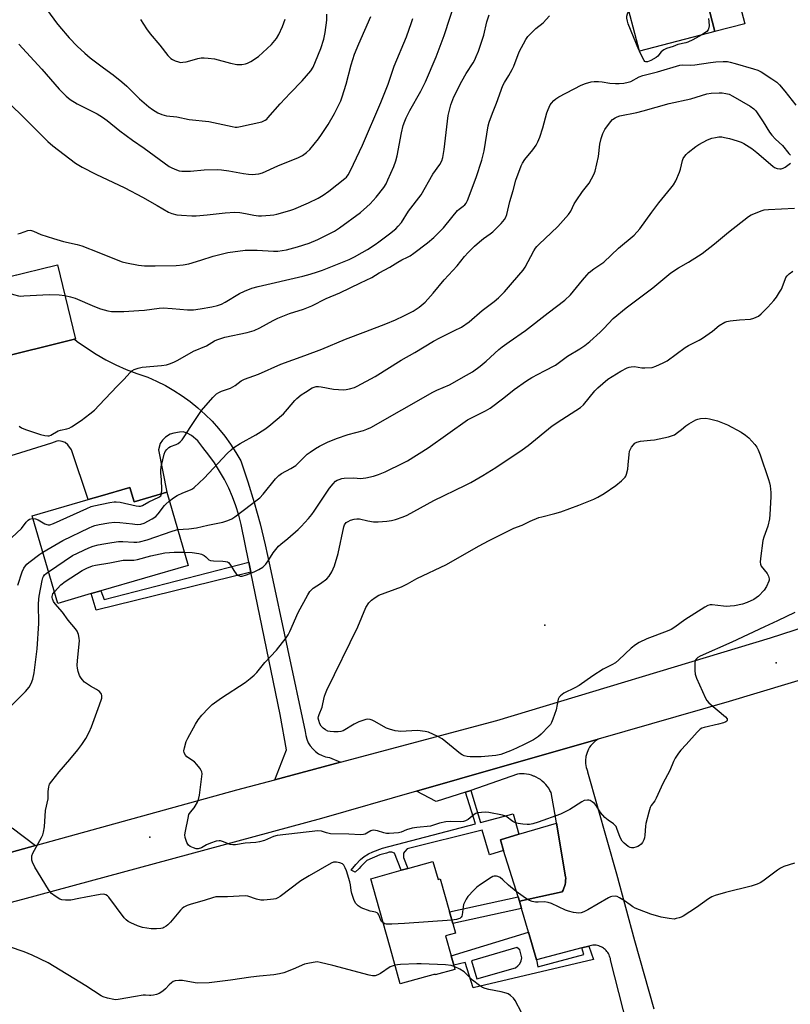
# Model space of a CAD drawing. Units: inches. Extents: x 1315763 to 1321763, y 533447 to 537447.
# Drawn here: x 1318030 to 1318335, y 535699 to 536088 of the extents above; entities that cross this region are included whole.
import ezdxf

# ---------------------------------------------------------------- set-up
doc = ezdxf.new("R2010")
doc.units = ezdxf.units.IN
doc.header["$MEASUREMENT"] = 0
for name, color, linetype in [('BLDG-Footprint', 5, 'Continuous'), ('CULTRL-Pad', 6, 'Continuous'), ('ELEV-Spot Elevation', 7, 'Continuous'), ('TRANS-Driveway', 251, 'Continuous'), ('TRANS-Non Street Sidewalk', 7, 'Continuous'), ('TRANS-Road', 130, 'Continuous'), ('Undefined', 1, 'Continuous')]:
    doc.layers.add(name, color=color, linetype=linetype)

msp = doc.modelspace()

# ---------------------------------------------------------------- linework, layer by layer
at = {"layer": 'BLDG-Footprint'}
for points, elevation in [([(1318305.34, 536083.2), (1318275.5, 536075.47), (1318269.39, 536099.03), (1318299.23, 536106.77)], 474.14), ([(1318045.42, 535991), (1318052.62, 535961.66), (1318052.23, 535961.56), (1318019.76, 535953.59), (1318019.22, 535955.77), (1318017.37, 535963.31), (1318011.2, 535961.8), (1318009.07, 535970.46), (1318015.75, 535972.1), (1318013.06, 535983.06)], 470.88), ([(1318074.07, 535903), (1318075.71, 535897.36), (1318084.68, 535899.97), (1318088.63, 535901.12), (1318097.06, 535872.19), (1318062.59, 535862.14), (1318058.78, 535861.03), (1318045.54, 535857.16), (1318035.46, 535891.73), (1318057.55, 535898.18), (1318062.35, 535899.58)], 477.03), ([(1318193.89, 535755.19), (1318195.9, 535748.03), (1318196.78, 535748.28), (1318200.43, 535735.25), (1318201.72, 535730.63), (1318202.78, 535726.86), (1318198.86, 535725.76), (1318201.08, 535717.84), (1318202.1, 535714.18), (1318202.59, 535712.46), (1318194.82, 535710.28), (1318194.73, 535710.57), (1318180.98, 535706.72), (1318176.95, 535721.08), (1318171.45, 535740.7), (1318169.32, 535748.3), (1318181.31, 535751.66), (1318184, 535752.41)], 479.74)]:
    msp.add_lwpolyline(points, close=True, dxfattribs=dict(at, elevation=elevation))
at = {"layer": 'CULTRL-Pad'}
msp.add_lwpolyline([(1318317.17, 536086.27), (1318305.34, 536083.2), (1318299.23, 536106.77), (1318311.06, 536109.83)], close=True, dxfattribs=at)
at = {"layer": 'ELEV-Spot Elevation'}
for p in [(1318238.14, 535848.51, 485.48), (1318329.63, 535833.68, 481.18), (1318081.92, 535764.74, 481.67)]:
    msp.add_point(p, dxfattribs=at)
at = {"layer": 'TRANS-Driveway'}
msp.add_lwpolyline([(1318228.12, 535739.49), (1318227.6, 535741.16), (1318221.85, 535759.54), (1318220.54, 535763.73), (1318227.86, 535765.89), (1318242.8, 535770.3), (1318246.37, 535749.13), (1318246.39, 535748.49), (1318246.36, 535747.66), (1318246.26, 535746.82), (1318246.11, 535746), (1318245.89, 535745.19), (1318245.7, 535744.64), (1318245.37, 535743.86), (1318244.99, 535743.12)], close=True, dxfattribs=at)
at = {"layer": 'TRANS-Non Street Sidewalk'}
for points in [[(1318121.95, 535869.46), (1318060.77, 535854.45), (1318058.78, 535861.03), (1318062.59, 535862.14), (1318063.87, 535858.65), (1318121.14, 535873.43)], [(1318227.86, 535765.89), (1318220.54, 535763.73), (1318221.85, 535759.54), (1318216.3, 535757.78), (1318213.35, 535767.46), (1318183.73, 535760.11), (1318182.74, 535759.13), (1318182.28, 535758.42), (1318182.31, 535756.76), (1318184, 535752.41), (1318181.31, 535751.66), (1318178.7, 535758.45), (1318177.58, 535758.86), (1318176.64, 535758.82), (1318175.51, 535758.43), (1318172.86, 535757.78), (1318167.82, 535755.57), (1318165.38, 535753.17), (1318164.7, 535752.41), (1318163.12, 535750.85), (1318161.51, 535751.67), (1318163.37, 535753.95), (1318165.31, 535755.95), (1318166.67, 535757.11), (1318168.42, 535758.12), (1318170.14, 535759.01), (1318173.96, 535760.46), (1318210.71, 535770.07), (1318206.79, 535782.49), (1318208.9, 535783.23), (1318212.67, 535770.59), (1318225.56, 535773.96)], [(1318228.12, 535739.49), (1318228.96, 535736.55), (1318201.72, 535730.63), (1318200.43, 535735.25), (1318227.6, 535741.16)]]:
    msp.add_lwpolyline(points, close=True, dxfattribs=at)
for points in [[(1318234.79, 535716.31, 0), (1318235.31, 535713.44, 0), (1318253.51, 535718.38, 0), (1318252.72, 535720.95, 0), (1318255.55, 535721.68, 0), (1318257.4, 535716.35, 0), (1318209.8, 535705.17, 0), (1318206.62, 535715.19, 0), (1318202.1, 535714.18, 0), (1318201.08, 535717.84, 0), (1318231.67, 535727.13, 0)], [(1318209.1, 535715.86, 0), (1318211.19, 535708.72, 0), (1318226.6, 535713.13, 0), (1318227.41, 535713.92, 0), (1318228.21, 535714.71, 0), (1318228.77, 535715.85, 0), (1318229.07, 535717.05, 0), (1318228.69, 535718.64, 0), (1318228.25, 535720.19, 0), (1318227.12, 535721.14, 0)]]:
    msp.add_polyline3d(points, close=True, dxfattribs=at)
at = {"layer": 'TRANS-Road'}
for points in [[(1318019.76, 535953.59), (1318052.23, 535961.56), (1318053.26, 535960.74), (1318056.91, 535958.13), (1318060.68, 535955.71), (1318064.56, 535953.48), (1318068.56, 535951.46), (1318072.66, 535949.64), (1318076.84, 535948.03), (1318081.1, 535946.64), (1318084.65, 535945.05), (1318088.11, 535943.29), (1318091.48, 535941.34), (1318094.73, 535939.22), (1318097.88, 535936.93), (1318100.9, 535934.48), (1318103.79, 535931.88), (1318106.54, 535929.14), (1318109.14, 535926.25), (1318111.59, 535923.23), (1318113.88, 535920.09), (1318116, 535916.83), (1318117.95, 535913.47), (1318120.71, 535905.27), (1318123.24, 535897.01), (1318125.55, 535888.68), (1318127.62, 535880.29), (1318129.46, 535871.84), (1318143.41, 535806.47), (1318143.61, 535804.96), (1318144.01, 535803.5), (1318144.61, 535802.1), (1318145.39, 535800.8), (1318146.35, 535799.62), (1318147.46, 535798.58), (1318148.69, 535797.7), (1318150.04, 535797), (1318151.47, 535796.49), (1318152.96, 535796.18), (1318157.34, 535794.34), (1318131.35, 535787.41), (1318135.94, 535799.25), (1318133.5, 535813.2), (1318121.95, 535869.46), (1318121.14, 535873.43), (1318118.07, 535888.37), (1318117.13, 535892.06), (1318115.98, 535895.69), (1318114.65, 535899.25), (1318113.13, 535902.75), (1318111.43, 535906.15), (1318109.55, 535909.46), (1318107.49, 535912.67), (1318105.27, 535915.76), (1318102.89, 535918.73), (1318100.87, 535921.39), (1318098.49, 535923.49), (1318096.69, 535924.47), (1318095.13, 535924.96), (1318093.66, 535924.91), (1318091.49, 535924.51), (1318089.93, 535924.01), (1318088.17, 535922.91), (1318086.99, 535921.74), (1318086.04, 535920.42), (1318085.39, 535917.87), (1318088.63, 535901.12), (1318084.68, 535899.97), (1318075.71, 535897.36), (1318074.07, 535903), (1318062.35, 535899.58), (1318057.55, 535898.18), (1318050.92, 535917.89), (1318049.57, 535919.79), (1318048.47, 535920.8), (1318047.27, 535921.19), (1318046.02, 535921.37), (1318045.22, 535921.25), (1318043.08, 535920.51), (1318024.87, 535914.81)], [(1317726.26, 535689.39), (1317723.86, 535708.79), (1317738.41, 535708.28), (1317745.09, 535707.77), (1317770.32, 535706.86), (1317795.54, 535707.53), (1317820.68, 535709.78), (1317845.62, 535713.59), (1317862.09, 535717.17), (1317870.28, 535718.95), (1317883.57, 535722.25), (1317917.99, 535730.79), (1317947.26, 535738.06), (1317996.26, 535750.22), (1318011.44, 535754.41), (1318036.78, 535761.42), (1318116.4, 535783.42), (1318131.35, 535787.41), (1318157.34, 535794.34), (1318219.17, 535810.83), (1318327.35, 535843.6), (1318410.79, 535870.52)], [(1318383.29, 535840.06), (1318311.02, 535818.44), (1318259.2, 535803.54), (1318204.37, 535787.76), (1318187.38, 535782.88), (1318149.79, 535772.07), (1318031.61, 535740.05), (1317934.79, 535714.63), (1317906.52, 535707.27), (1317872.59, 535699.95), (1317844.81, 535695.26)], [(1318272.41, 535683.67), (1318264.14, 535716.28), (1318264.04, 535716.79), (1318263.9, 535717.29), (1318263.73, 535717.77), (1318263.52, 535718.25), (1318263.27, 535718.7), (1318262.99, 535719.14), (1318262.68, 535719.56), (1318262.34, 535719.95), (1318261.97, 535720.31), (1318261.57, 535720.64), (1318261.31, 535720.83), (1318260.88, 535721.11), (1318260.42, 535721.36), (1318259.95, 535721.57), (1318259.46, 535721.75), (1318258.97, 535721.89), (1318258.46, 535721.99), (1318257.94, 535722.06), (1318257.42, 535722.08), (1318257.07, 535722.07), (1318255.55, 535721.68), (1318252.72, 535720.95), (1318234.79, 535716.31), (1318231.67, 535727.13), (1318228.96, 535736.55), (1318228.12, 535739.49), (1318244.99, 535743.12), (1318245.37, 535743.86), (1318245.7, 535744.64), (1318245.89, 535745.19), (1318246.11, 535746), (1318246.26, 535746.82), (1318246.36, 535747.66), (1318246.39, 535748.49), (1318246.37, 535749.13), (1318242.8, 535770.3), (1318242.51, 535772.01), (1318240.59, 535782.4), (1318240.16, 535783.25), (1318239.67, 535784.07), (1318239.12, 535784.85), (1318238.51, 535785.58), (1318237.84, 535786.27), (1318237.13, 535786.9), (1318236.37, 535787.48), (1318235.57, 535788), (1318234.73, 535788.46), (1318233.86, 535788.85), (1318233.71, 535788.91), (1318232.8, 535789.22), (1318231.88, 535789.47), (1318230.94, 535789.64), (1318229.99, 535789.74), (1318229.03, 535789.77), (1318228.08, 535789.73), (1318227.3, 535789.64), (1318208.9, 535783.23), (1318206.79, 535782.49), (1318195.15, 535778.88), (1318187.38, 535782.88), (1318204.37, 535787.76), (1318259.2, 535803.54), (1318258.55, 535803.1), (1318257.93, 535802.62), (1318257.35, 535802.1), (1318256.8, 535801.53), (1318256.31, 535800.92), (1318255.86, 535800.28), (1318255.46, 535799.6), (1318255.11, 535798.9), (1318254.82, 535798.17), (1318254.58, 535797.42), (1318254.4, 535796.66), (1318254.33, 535796.23), (1318254.24, 535795.45), (1318254.21, 535794.67), (1318254.24, 535793.88), (1318254.33, 535793.1), (1318254.48, 535792.33), (1318254.68, 535791.58), (1318254.95, 535790.84), (1318255.07, 535790.54), (1318266.44, 535750.2), (1318273.56, 535723.96), (1318281.2, 535696.82)], [(1318027.48, 535768.39), (1318036.78, 535761.42), (1318011.44, 535754.41)]]:
    msp.add_lwpolyline(points, dxfattribs=at)
at = {"layer": 'Undefined'}
msp.add_line((1318275.57, 536075.49, 474), (1318275.35, 536076.02, 474), dxfattribs=at)
for points, elevation in [([(1318029.77, 536003.26), (1318030.86, 536003.52), (1318033.78, 536004.57), (1318034.59, 536004.65), (1318035.14, 536004.58), (1318035.94, 536004.31), (1318038.88, 536003.02), (1318043.8, 536001.35), (1318047.79, 536000.23), (1318053.26, 535999.04), (1318055.06, 535998.51), (1318061.84, 535995.86), (1318067.32, 535993.62), (1318071.05, 535992.23), (1318072.78, 535991.81), (1318077.48, 535990.89), (1318079.81, 535990.57), (1318084.07, 535990.56), (1318092.37, 535990.78), (1318095.1, 535990.98), (1318097.38, 535991.46), (1318102.07, 535992.81), (1318106.97, 535994.41), (1318111.15, 535995.52), (1318112.84, 535995.89), (1318119.62, 535996.75), (1318121.36, 535996.86), (1318124.43, 535996.8), (1318130.89, 535996.41), (1318132.61, 535996.47), (1318135.98, 535996.89), (1318140.4, 535998.07), (1318144.95, 535999.6), (1318148.39, 536001.02), (1318154.99, 536004.37), (1318157, 536005.58), (1318165.19, 536011.65), (1318167.82, 536013.9), (1318169.06, 536015.13), (1318171.42, 536017.74), (1318174.45, 536021.6), (1318175.34, 536023.01), (1318176.11, 536024.54), (1318178.46, 536029.86), (1318179.28, 536032.07), (1318179.81, 536034.08), (1318181.42, 536043.19), (1318182.15, 536046.07), (1318182.74, 536047.76), (1318183.33, 536049.13), (1318184.8, 536052.05), (1318189.1, 536059.62), (1318190.98, 536063.4), (1318195.14, 536073.18), (1318198.3, 536081.72), (1318203.25, 536096.66)], 468), ([(1318030.13, 536078.21), (1318039.25, 536068.39), (1318046.09, 536060.39), (1318048.92, 536057.63), (1318050.51, 536056.4), (1318053.19, 536054.65), (1318061.11, 536050.68), (1318063.27, 536049.39), (1318065.09, 536048.06), (1318070.12, 536044.01), (1318075.14, 536040.33), (1318079.75, 536037.13), (1318089.59, 536029.9), (1318090.6, 536029.32), (1318092.45, 536028.53), (1318093.53, 536028.2), (1318094.65, 536028.06), (1318098.04, 536028.01), (1318103.5, 536028.61), (1318108.64, 536028.72), (1318110.34, 536028.58), (1318113.17, 536028.22), (1318118.98, 536027.08), (1318121.03, 536026.84), (1318122.52, 536026.77), (1318123.69, 536026.8), (1318125.09, 536027.04), (1318126.47, 536027.43), (1318132.63, 536030.17), (1318140.76, 536033.38), (1318142.32, 536034.18), (1318143.96, 536035.43), (1318145.26, 536036.64), (1318148.63, 536040.8), (1318149.87, 536042.47), (1318152.42, 536046.42), (1318154.95, 536050.81), (1318156.07, 536052.9), (1318157.44, 536055.82), (1318158.04, 536057.46), (1318159.6, 536062.44), (1318161.56, 536070.1), (1318162.87, 536074.23), (1318164.58, 536078.35), (1318169.39, 536089.16)], 464), ([(1318030.29, 535927.23), (1318031.18, 535926.53), (1318032.78, 535925.86), (1318038.7, 535923.98), (1318040.43, 535923.55), (1318041.58, 535923.39), (1318042.14, 535923.43), (1318042.82, 535923.65), (1318043.47, 535924), (1318045.01, 535925.04), (1318045.74, 535925.39), (1318046.58, 535925.63), (1318049.12, 535926.15), (1318050.11, 535926.44), (1318051.04, 535926.94), (1318054.81, 535929.53), (1318058.29, 535932.12), (1318060.02, 535933.51), (1318061.96, 535935.47), (1318069.04, 535943.07), (1318071.84, 535945.8), (1318074.11, 535948.34), (1318074.88, 535949.06), (1318075.75, 535949.63), (1318077.29, 535950.21), (1318078.91, 535950.6), (1318086.58, 535951.16), (1318088.49, 535951.52), (1318090.09, 535951.97), (1318091.65, 535952.62), (1318093.09, 535953.33), (1318099.17, 535956.88), (1318104.36, 535958.98), (1318107.46, 535960.9), (1318108.42, 535961.37), (1318111.63, 535962.46), (1318120.42, 535964.28), (1318123.15, 535965.02), (1318125.49, 535966.11), (1318130.75, 535969.01), (1318132.59, 535969.87), (1318137.19, 535971.77), (1318142.71, 535973.51), (1318145.99, 535974.82), (1318151.72, 535977.65), (1318157.05, 535979.97), (1318165.3, 535983.94), (1318169.79, 535985.97), (1318172.64, 535987.79), (1318176.8, 535990.03), (1318179.97, 535992.11), (1318181.55, 535992.94), (1318183.86, 535994.01), (1318184.86, 535994.59), (1318186.3, 535995.6), (1318191.68, 535999.71), (1318194.31, 536001.86), (1318198.13, 536005.69), (1318201.36, 536009.76), (1318203.59, 536012.44), (1318204.21, 536013.04), (1318205.87, 536014.21), (1318206.47, 536014.75), (1318206.97, 536015.4), (1318207.5, 536016.37), (1318211, 536025.59), (1318213.27, 536032.39), (1318214.17, 536036.1), (1318215.74, 536045.94), (1318216.13, 536047.34), (1318217.39, 536050.96), (1318218.99, 536054.89), (1318221.56, 536061.9), (1318222.15, 536063.06), (1318223.95, 536065.91), (1318225.22, 536068.25), (1318225.82, 536069.59), (1318228.02, 536075.26), (1318230.62, 536080.06), (1318231.43, 536081.24), (1318232.45, 536082.33), (1318234.6, 536084.39), (1318237.42, 536086.67), (1318239.94, 536089.44)], 472), ([(1318041.55, 536091.59), (1318045.08, 536086.66), (1318046.18, 536085.25), (1318050.05, 536080.73), (1318053.27, 536077.51), (1318056.28, 536074.7), (1318058.39, 536072.9), (1318063.59, 536068.9), (1318067.46, 536066.1), (1318070.88, 536063.4), (1318072.81, 536061.61), (1318077.86, 536056.69), (1318081.62, 536053.47), (1318083.01, 536052.4), (1318085.17, 536051.08), (1318086.68, 536050.38), (1318088.57, 536049.94), (1318092.63, 536049.47), (1318097.49, 536048.5), (1318105.28, 536047.65), (1318114.55, 536045.67), (1318115.69, 536045.48), (1318116.48, 536045.47), (1318117.76, 536045.64), (1318126.22, 536047.56), (1318127.53, 536048.16), (1318128.24, 536048.65), (1318128.67, 536049.05), (1318133.49, 536054.71), (1318137.45, 536058.91), (1318142.24, 536063.72), (1318145.55, 536067.73), (1318146.49, 536069.2), (1318147.51, 536071.34), (1318149.52, 536076.59), (1318150.72, 536080.17), (1318151.32, 536082.9), (1318151.96, 536087.69), (1318151.96, 536090.14)], 462), ([(1318048.4, 535978.84), (1318050.57, 535978.4), (1318052.37, 535977.79), (1318060.09, 535974.51), (1318062.51, 535973.56), (1318065.32, 535972.83), (1318066.75, 535972.61), (1318071.65, 535972.61), (1318077.65, 535972.93), (1318079.88, 535973.1), (1318085.59, 535973.85), (1318087.17, 535973.98), (1318090.78, 535973.8), (1318096.86, 535973.27), (1318099.25, 535973.27), (1318101.86, 535973.55), (1318106.44, 535974.36), (1318108.74, 535974.88), (1318110.29, 535975.44), (1318111.76, 535976.23), (1318117.45, 535979.7), (1318119.33, 535980.57), (1318122.35, 535981.82), (1318124.73, 535982.47), (1318142.51, 535986.5), (1318145.38, 535987.31), (1318148.23, 535988.18), (1318150.25, 535988.91), (1318160.74, 535993.16), (1318162.84, 535994.14), (1318165.95, 535995.82), (1318168, 535997.04), (1318171.11, 535999.05), (1318172.52, 536000.04), (1318176.68, 536003.22), (1318179.17, 536005.3), (1318180.2, 536006.3), (1318181.42, 536007.75), (1318184.25, 536012.23), (1318189.25, 536018.64), (1318193.9, 536026.87), (1318196.59, 536030.67), (1318197.39, 536032.12), (1318197.8, 536033.47), (1318198.34, 536036.64), (1318199.93, 536050), (1318200.91, 536054.29), (1318202.17, 536057.36), (1318205.27, 536063.62), (1318207.08, 536066.65), (1318209.76, 536070.8), (1318210.41, 536072), (1318211, 536073.32), (1318211.86, 536075.49), (1318213.95, 536081.74), (1318215.24, 536087.1), (1318216.08, 536089.89)], 470), ([(1318275.35, 536076.02), (1318271.13, 536086.29), (1318270.76, 536087.36), (1318270.58, 536088.5), (1318270.61, 536089.35), (1318270.86, 536090.19), (1318271.38, 536091.35)], 474), ([(1318022.74, 536058.42), (1318036, 536045.42), (1318041.6, 536039.76), (1318043.64, 536038.04), (1318052.56, 536031.19), (1318055.21, 536029.59), (1318060.55, 536026.87), (1318072.06, 536021.45), (1318079.07, 536017.72), (1318084.79, 536014.51), (1318089.27, 536011.84), (1318090.64, 536011.29), (1318092.64, 536010.75), (1318094.41, 536010.58), (1318098.56, 536010.39), (1318100.3, 536010.43), (1318104.62, 536010.71), (1318111.68, 536011.61), (1318115.56, 536011.84), (1318117.58, 536011.7), (1318119.82, 536011.3), (1318123.14, 536010.58), (1318124.98, 536010.35), (1318126.11, 536010.36), (1318129.56, 536010.62), (1318130.99, 536010.77), (1318132.14, 536011.01), (1318137.25, 536012.46), (1318138.92, 536013.03), (1318144.64, 536015.48), (1318148.46, 536017.39), (1318150.49, 536018.59), (1318152.72, 536020.1), (1318159.03, 536025.11), (1318159.68, 536025.72), (1318160.36, 536026.55), (1318161.34, 536028.29), (1318166.04, 536038.27), (1318173.3, 536055.13), (1318176.18, 536062.43), (1318178.58, 536069.59), (1318183.42, 536081.12), (1318185.48, 536086.8), (1318185.97, 536088.41)], 466), ([(1318078.32, 536088.03), (1318080.65, 536084.36), (1318082.13, 536082.28), (1318085.86, 536077.89), (1318089.06, 536073.75), (1318090.25, 536072.57), (1318090.95, 536072.12), (1318091.98, 536071.66), (1318093.31, 536071.2), (1318094.12, 536071.04), (1318094.96, 536071.06), (1318096.38, 536071.29), (1318097.79, 536071.61), (1318100.99, 536072.59), (1318102.31, 536072.81), (1318103.38, 536072.88), (1318105.06, 536072.75), (1318107.57, 536072.38), (1318113.79, 536070.72), (1318116.36, 536070.17), (1318117.21, 536070.15), (1318118.36, 536070.25), (1318119.79, 536070.48), (1318120.61, 536070.7), (1318121.85, 536071.34), (1318124.93, 536073.37), (1318128.41, 536076.47), (1318130.03, 536078.11), (1318131.99, 536080.54), (1318132.91, 536082.03), (1318134.41, 536085.21), (1318135.44, 536088.17)], 460), ([(1318302.86, 536088.34), (1318303.03, 536087.19), (1318303.06, 536085.42), (1318302.9, 536084.31), (1318302.68, 536083.85), (1318302.15, 536083.28), (1318301.3, 536082.59), (1318300.25, 536081.89)], 474), ([(1318300.25, 536081.89), (1318296.64, 536079.99), (1318294.64, 536079.05), (1318293.83, 536078.8), (1318290.75, 536078.11), (1318288.9, 536077.33), (1318286.28, 536076.47), (1318285.24, 536076.02), (1318284.08, 536075.27), (1318282.76, 536073.51), (1318282.14, 536072.94), (1318280.09, 536071.77), (1318278.78, 536071.25), (1318278.09, 536071.25), (1318277.73, 536071.43), (1318277.4, 536071.75), (1318276.69, 536072.97), (1318275.57, 536075.49)], 474), ([(1318086.61, 535900.53), (1318086.67, 535902.25), (1318086.53, 535906.02), (1318086.3, 535908.79), (1318086.33, 535909.9), (1318086.62, 535911.94), (1318087.04, 535913.92), (1318087.64, 535916.13), (1318088.06, 535917.18), (1318088.69, 535918.06), (1318089.48, 535918.78), (1318090.15, 535919.15), (1318092.41, 535920.04), (1318093.12, 535920.41), (1318093.98, 535921.08), (1318094.75, 535921.84), (1318095.59, 535922.96), (1318098.12, 535927.1), (1318102.39, 535933.37), (1318106.88, 535938.54), (1318107.69, 535939.4), (1318108.35, 535939.95), (1318109.28, 535940.54), (1318110.27, 535941.02), (1318113.79, 535942.27), (1318114.82, 535942.74), (1318115.75, 535943.36), (1318118.07, 535945.15), (1318119.33, 535945.82), (1318124.95, 535947.83), (1318133.76, 535951.74), (1318138.44, 535953.5), (1318143.29, 535955.2), (1318149.99, 535957.73), (1318159.36, 535961.57), (1318167.4, 535964.71), (1318175.33, 535967.69), (1318179.09, 535969.26), (1318182.43, 535970.78), (1318186.08, 535972.7), (1318188.39, 535974.23), (1318190.76, 535976.19), (1318193.96, 535979.74), (1318198.28, 535985.01), (1318203.41, 535990.62), (1318206.39, 535994.31), (1318207.77, 535995.84), (1318210.3, 535998.38), (1318212.26, 536000.1), (1318213.83, 536001.36), (1318216.5, 536003.23), (1318217.53, 536004.08), (1318220.9, 536007.38), (1318222.17, 536008.97), (1318222.69, 536009.91), (1318223.05, 536010.9), (1318224.3, 536016.01), (1318225.66, 536020.39), (1318226.63, 536024.46), (1318228.72, 536030.2), (1318229.26, 536031.2), (1318230.24, 536032.58), (1318233.45, 536036.47), (1318234.66, 536038.37), (1318235.34, 536039.6), (1318236.11, 536041.53), (1318237.39, 536045.17), (1318238.92, 536051.11), (1318239.44, 536052.45), (1318240.29, 536054.26), (1318240.74, 536054.95), (1318241.67, 536055.92), (1318242.5, 536056.61), (1318243.71, 536057.36), (1318252.52, 536062.08), (1318254.18, 536062.73), (1318256.48, 536063.37), (1318257.64, 536063.51), (1318259.39, 536063.44), (1318260.83, 536063.29), (1318263.84, 536062.82), (1318266.13, 536062.65), (1318267.51, 536062.65), (1318269.36, 536062.84), (1318271.02, 536063.15), (1318272.11, 536063.49), (1318275.44, 536065.29), (1318276.91, 536065.89), (1318282.72, 536067.26), (1318291.49, 536069.94), (1318292.62, 536070.05), (1318295.77, 536070), (1318297.38, 536070.07), (1318303.62, 536071.05), (1318305.8, 536071.31), (1318308.63, 536071.43), (1318310.3, 536071.34), (1318311.4, 536071.12), (1318313.37, 536070.59), (1318320.7, 536068.51), (1318322.3, 536067.97), (1318323.69, 536067.25), (1318327.93, 536064.58), (1318329.11, 536063.79), (1318329.88, 536063.16), (1318330.89, 536062.13), (1318332.99, 536059.72), (1318337.37, 536054.16)], 474), ([(1318089.66, 535897.57), (1318091.32, 535898.9), (1318092.72, 535899.81), (1318094.99, 535900.92), (1318098.04, 535902.06), (1318098.79, 535902.44), (1318099.47, 535902.94), (1318103.47, 535906.68), (1318112.58, 535916.45), (1318114.06, 535917.88), (1318115.21, 535918.78), (1318117.65, 535920.34), (1318123.93, 535923.85), (1318127.37, 535926.02), (1318129.03, 535927.19), (1318134.76, 535932.13), (1318136.45, 535934.01), (1318139.24, 535937.33), (1318140.04, 535938.14), (1318141.74, 535939.61), (1318143.44, 535940.73), (1318146.2, 535942.38), (1318146.98, 535942.7), (1318147.75, 535942.87), (1318148.59, 535942.91), (1318149.76, 535942.79), (1318154.52, 535941.87), (1318158.48, 535941.59), (1318159.6, 535941.68), (1318160.96, 535941.98), (1318162.85, 535942.53), (1318163.93, 535942.99), (1318171.06, 535946.81), (1318181.35, 535953.36), (1318186.71, 535956.35), (1318194.17, 535960.82), (1318196.67, 535962.19), (1318202.45, 535964.99), (1318205.14, 535966.42), (1318208.21, 535968.53), (1318213.32, 535972.9), (1318218.06, 535976.55), (1318219.77, 535977.97), (1318220.99, 535979.09), (1318222.16, 535980.34), (1318225.41, 535983.99), (1318229.54, 535988.86), (1318230.33, 535990.1), (1318233.85, 535996.59), (1318234.48, 535997.61), (1318235.01, 535998.29), (1318235.83, 535999.14), (1318240.63, 536003.59), (1318243.26, 536006.18), (1318247.47, 536010.91), (1318248.35, 536012.26), (1318249.78, 536015.09), (1318250.51, 536016.35), (1318253.03, 536019.99), (1318255.62, 536023.31), (1318257.55, 536026.66), (1318258.09, 536028.02), (1318259.3, 536033.78), (1318259.88, 536038.72), (1318260.47, 536040.98), (1318261.1, 536042.93), (1318261.46, 536043.72), (1318261.9, 536044.46), (1318264.07, 536047.56), (1318264.83, 536048.42), (1318265.96, 536049.18), (1318266.71, 536049.53), (1318267.83, 536049.86), (1318274.55, 536051.27), (1318277.04, 536051.87), (1318287.32, 536054.84), (1318295.88, 536056.63), (1318302.25, 536058.6), (1318303.92, 536058.83), (1318307.12, 536058.97), (1318308.29, 536058.95), (1318309.66, 536058.76), (1318311, 536058.43), (1318312.51, 536057.7), (1318319.31, 536053.73), (1318320.79, 536052.63), (1318321.51, 536051.86), (1318322.37, 536050.68), (1318324.48, 536047.54), (1318327.01, 536043.49), (1318327.85, 536042.3), (1318329.33, 536040.68), (1318332.07, 536038.16), (1318334.65, 536034.96), (1318335.24, 536034.35)], 476), ([(1318092.94, 535886.32), (1318097.34, 535886.64), (1318100.42, 535887.03), (1318104.85, 535888.09), (1318110.82, 535889.28), (1318112.75, 535889.93), (1318114.35, 535890.65), (1318115.52, 535891.43), (1318125.39, 535898.92), (1318126.75, 535900.4), (1318131.58, 535906.46), (1318132.91, 535907.78), (1318134.06, 535908.56), (1318137.67, 535910.51), (1318139.69, 535911.73), (1318140.78, 535912.69), (1318144.16, 535916.15), (1318145.3, 535917), (1318147.45, 535918.41), (1318148.99, 535919.27), (1318152.18, 535920.85), (1318155.73, 535922.35), (1318160.36, 535923.97), (1318166.44, 535925.57), (1318167.75, 535926.05), (1318169.29, 535926.73), (1318193.91, 535940.63), (1318195.44, 535941.42), (1318200.38, 535943.62), (1318207.13, 535947.36), (1318209.47, 535948.76), (1318212.5, 535950.94), (1318214.95, 535952.9), (1318219.97, 535957.48), (1318221.27, 535958.58), (1318224.06, 535960.62), (1318230.45, 535965.08), (1318239.49, 535972.05), (1318246.06, 535976.97), (1318248.34, 535979.11), (1318253.01, 535984.93), (1318254.71, 535986.88), (1318255.72, 535987.92), (1318257.54, 535989.41), (1318260.31, 535991.24), (1318261.43, 535992.06), (1318267.24, 535997.56), (1318273.45, 536002.77), (1318275.65, 536005.26), (1318280.47, 536011.85), (1318283.27, 536015.53), (1318288, 536021.25), (1318289.06, 536022.67), (1318289.87, 536024.21), (1318291.44, 536027.67), (1318291.8, 536028.78), (1318292.58, 536032.19), (1318292.88, 536032.98), (1318293.43, 536033.94), (1318293.99, 536034.59), (1318294.87, 536035.36), (1318297.89, 536037.74), (1318299.07, 536038.54), (1318302.45, 536040.39), (1318304.16, 536041.14), (1318305.56, 536041.4), (1318306.99, 536041.54), (1318308.11, 536041.54), (1318309.2, 536041.39), (1318311.09, 536040.99), (1318314.15, 536040.03), (1318315.79, 536039.45), (1318316.81, 536038.93), (1318319.95, 536036.95), (1318322.02, 536035.41), (1318328.22, 536029.96), (1318328.94, 536029.51), (1318330, 536029.09), (1318331.1, 536028.89), (1318331.64, 536028.95), (1318332.43, 536029.2), (1318333.18, 536029.61), (1318335.32, 536031.16)], 478), ([(1318095.54, 535877.42), (1318098.74, 535877.26), (1318101.31, 535876.84), (1318102.42, 535876.57), (1318103.41, 535876.1), (1318104.05, 535875.61), (1318105.32, 535874.41), (1318106, 535874.11), (1318107.09, 535873.97), (1318110.84, 535873.87), (1318111.9, 535873.73), (1318112.64, 535873.53), (1318113.08, 535873.3), (1318113.64, 535872.73), (1318115.41, 535869.73), (1318116.07, 535868.81), (1318116.7, 535868.3), (1318117.7, 535867.92), (1318118.51, 535867.93), (1318120.19, 535868.43), (1318123.25, 535869.58), (1318125.11, 535870.54), (1318126.61, 535871.49), (1318127.84, 535872.71), (1318129.07, 535874.33), (1318130.73, 535877.17), (1318132.89, 535879.79), (1318133.72, 535880.54), (1318136.57, 535882.83), (1318140.58, 535886.38), (1318141.83, 535887.6), (1318144.71, 535890.76), (1318145.95, 535892.25), (1318146.95, 535893.62), (1318152.99, 535902.74), (1318154.38, 535904.49), (1318155.36, 535905.45), (1318156.07, 535905.86), (1318156.84, 535906.18), (1318157.91, 535906.53), (1318158.73, 535906.7), (1318162.44, 535906.79), (1318165.43, 535906.6), (1318166.25, 535906.62), (1318167.37, 535906.79), (1318170.41, 535907.52), (1318172.32, 535908.15), (1318175.01, 535909.2), (1318182.25, 535912.7), (1318183.8, 535913.55), (1318192.02, 535918.65), (1318207.59, 535929.74), (1318208.84, 535930.43), (1318214.66, 535933.27), (1318216.48, 535934.28), (1318221.91, 535938.39), (1318225.97, 535941.7), (1318230.83, 535945.2), (1318233.02, 535946.49), (1318238.05, 535949.04), (1318242.36, 535951.37), (1318247.14, 535954.93), (1318252, 535957.82), (1318253.97, 535959.18), (1318255.87, 535960.63), (1318260.05, 535964.45), (1318261.43, 535965.82), (1318265.18, 535969.83), (1318270.25, 535973.95), (1318280.86, 535981.97), (1318288, 535987.88), (1318290.93, 535989.83), (1318294.95, 535992.06), (1318298.93, 535994.51), (1318300.37, 535995.5), (1318305.16, 535999.24), (1318310.71, 536003.92), (1318318.72, 536010.16), (1318319.72, 536010.71), (1318322.1, 536011.75), (1318323.7, 536012.39), (1318324.8, 536012.7), (1318326.53, 536012.87), (1318336.81, 536013.47)], 480), ([(1318337.02, 535853.56), (1318330.17, 535850.22), (1318324.99, 535847.9), (1318312.02, 535841.83), (1318299.54, 535836.25), (1318298.64, 535835.75), (1318298.06, 535835.25), (1318297.63, 535834.65), (1318297.41, 535833.58), (1318297.39, 535830.65), (1318297.54, 535829.21), (1318298.13, 535827.56), (1318301.65, 535819.75), (1318302.24, 535818.75), (1318303.03, 535817.91), (1318309.58, 535812.33), (1318310.21, 535811.51), (1318310.28, 535811.3), (1318310.24, 535810.96), (1318310.07, 535810.66), (1318309.7, 535810.38), (1318308.72, 535809.98), (1318306.78, 535809.43), (1318301.08, 535808.07), (1318300.26, 535807.8), (1318299.54, 535807.41), (1318298.35, 535806.27), (1318294.02, 535801.34), (1318291.93, 535799.17), (1318291.03, 535798.01), (1318289.71, 535796.01), (1318288.97, 535794.72), (1318287.57, 535791.08), (1318284.82, 535785.93), (1318282.15, 535780.14), (1318281.57, 535779.15), (1318280.23, 535777.3), (1318279.84, 535776.52), (1318279.2, 535774.57), (1318278.12, 535770.17), (1318277.97, 535769.06), (1318277.73, 535765.59), (1318277.55, 535764.43), (1318277.26, 535763.64), (1318276.7, 535762.66), (1318276.21, 535761.98), (1318275.63, 535761.41), (1318274.88, 535761.01), (1318274.05, 535760.74), (1318273.2, 535760.56), (1318272.37, 535760.55), (1318271.85, 535760.71), (1318271.1, 535761.12), (1318269.45, 535762.34), (1318268.71, 535763.19), (1318268.02, 535764.39), (1318267.46, 535765.69), (1318266.65, 535768.21), (1318266.3, 535768.92), (1318266, 535769.33), (1318265.27, 535770.03), (1318263.12, 535771.41), (1318261.83, 535772.54), (1318260.18, 535774.55), (1318258.46, 535777.24), (1318257.73, 535778.08), (1318256.8, 535778.78), (1318256.06, 535779.21), (1318255.54, 535779.38), (1318255.04, 535779.41), (1318253.74, 535779.18), (1318252.72, 535778.77), (1318247.99, 535775.66), (1318244.28, 535773.89), (1318235.54, 535770.7), (1318233.39, 535770.05), (1318232.03, 535769.77), (1318231.16, 535769.77), (1318229.38, 535769.94), (1318227.62, 535770.17), (1318226.48, 535770.43), (1318225.53, 535770.9), (1318222.73, 535773), (1318221.41, 535773.48), (1318215.97, 535774.53), (1318214.8, 535774.61), (1318213.04, 535774.56), (1318211.6, 535774.37), (1318210.87, 535774.09), (1318210.21, 535773.66), (1318207.78, 535771.78), (1318206.77, 535771.22), (1318206.03, 535770.96), (1318204.66, 535770.82), (1318200.64, 535771), (1318198.97, 535770.85), (1318196.53, 535770.23), (1318192.9, 535769.12), (1318187.46, 535768.54), (1318185.74, 535768.24), (1318183.47, 535767.59), (1318181.39, 535766.68), (1318180.23, 535766.42), (1318176.54, 535766.15), (1318175.49, 535766.18), (1318174.45, 535766.41), (1318172.03, 535767.28), (1318171.18, 535767.43), (1318170.34, 535767.47), (1318169.79, 535767.4), (1318169.3, 535767.24), (1318167.73, 535766.27), (1318167.08, 535765.95), (1318166.4, 535765.77), (1318165.27, 535765.71), (1318160.66, 535765.96), (1318153.33, 535766.13), (1318151.78, 535766.4), (1318149.8, 535767.12), (1318148.42, 535767.19), (1318132.24, 535765.35), (1318130.88, 535765.01), (1318127.23, 535763.46), (1318125.25, 535762.88), (1318123.8, 535762.65), (1318119.68, 535762.32), (1318115.79, 535761.72), (1318114.73, 535761.66), (1318113.71, 535761.79), (1318110.64, 535763.04), (1318109.84, 535763.28), (1318109.31, 535763.35), (1318108.2, 535763.17), (1318105.97, 535762.37), (1318104.33, 535761.67), (1318102.35, 535760.56), (1318101.1, 535760.15), (1318100.31, 535760.17), (1318099.23, 535760.48), (1318097.92, 535761.05), (1318097.26, 535761.52), (1318096.93, 535761.94), (1318096.54, 535762.69), (1318095.88, 535764.59), (1318095.79, 535765.71), (1318096, 535767.14), (1318097.05, 535772.3), (1318097.44, 535773.68), (1318097.99, 535774.61), (1318099.42, 535776.29), (1318099.92, 535777.01), (1318100.78, 535778.53), (1318101.24, 535779.6), (1318101.58, 535781.31), (1318102.59, 535789.78), (1318102.51, 535790.6), (1318102.31, 535791.11), (1318101.69, 535792.06), (1318100.6, 535793.44), (1318099.57, 535794.48), (1318096.63, 535796.54), (1318096.07, 535797.17), (1318095.56, 535798.11), (1318095.42, 535798.89), (1318095.6, 535800.01), (1318096.37, 535802.56), (1318096.93, 535803.92), (1318100.04, 535809.47), (1318101.13, 535811.19), (1318102.56, 535813.03), (1318105.16, 535815.78), (1318106.66, 535817.17), (1318110.24, 535819.82), (1318119.59, 535825.91), (1318121.67, 535827.47), (1318123.23, 535828.75), (1318124.22, 535829.83), (1318127.47, 535833.86), (1318132.09, 535838.68), (1318135.89, 535843.54), (1318136.71, 535844.75), (1318137.37, 535846.04), (1318140.61, 535853.53), (1318144.45, 535860.55), (1318145.22, 535861.81), (1318145.73, 535862.45), (1318146.54, 535863.17), (1318149.42, 535864.97), (1318151.9, 535866.9), (1318152.87, 535867.94), (1318153.94, 535869.68), (1318154.92, 535872.03), (1318156.47, 535876.86), (1318158.61, 535887.49), (1318158.94, 535888.27), (1318159.63, 535889.13), (1318160.31, 535889.6), (1318161.35, 535890.05), (1318162.71, 535890.49), (1318163.82, 535890.64), (1318164.92, 535890.54), (1318168.16, 535889.75), (1318170.45, 535889.45), (1318172.17, 535889.4), (1318175.61, 535889.66), (1318177.51, 535889.97), (1318179.13, 535890.34), (1318182.15, 535891.38), (1318183.76, 535892.08), (1318194.27, 535897.9), (1318206.81, 535903.86), (1318208.89, 535904.93), (1318213.6, 535907.7), (1318218.76, 535910.95), (1318229.14, 535917.84), (1318231.54, 535919.6), (1318241.09, 535927.33), (1318244.84, 535929.89), (1318252.3, 535934.54), (1318253.41, 535935.66), (1318257.87, 535941.2), (1318259.09, 535942.43), (1318263.02, 535945.83), (1318268.15, 535949.03), (1318270.7, 535950.32), (1318271.49, 535950.58), (1318272.29, 535950.73), (1318273.63, 535950.77), (1318276.49, 535950.28), (1318277.64, 535950.23), (1318280.58, 535950.48), (1318281.98, 535950.89), (1318284.93, 535952.23), (1318286.48, 535953.04), (1318293.61, 535958.38), (1318294.89, 535959.14), (1318299.14, 535961.28), (1318300.41, 535962.01), (1318304.42, 535964.77), (1318307.02, 535966.96), (1318309.25, 535968.29), (1318310.05, 535968.58), (1318311.45, 535968.83), (1318315.17, 535969.21), (1318319.46, 535969.51), (1318320.8, 535969.9), (1318322.57, 535970.72), (1318323.68, 535971.6), (1318326.29, 535974.26), (1318328.63, 535976.89), (1318329.71, 535978.26), (1318330.97, 535980.15), (1318331.68, 535981.38), (1318333.1, 535985.15), (1318333.48, 535985.95), (1318333.96, 535986.66), (1318334.78, 535987.46), (1318336.14, 535988.54)], 482), ([(1318015.88, 535983.75), (1318021.89, 535981.97), (1318023.21, 535981.38), (1318025.05, 535980.31), (1318025.8, 535979.96), (1318028.04, 535979.25), (1318030.04, 535978.76), (1318030.91, 535978.68), (1318032.08, 535978.69), (1318042.21, 535979.22), (1318046.07, 535979.14), (1318048.4, 535978.84)], 470), ([(1318035.75, 535890.74), (1318036.72, 535890.56), (1318037.83, 535890.15), (1318040.5, 535888.68), (1318041.26, 535888.34), (1318041.78, 535888.2), (1318042.39, 535888.21), (1318043.87, 535888.71), (1318057.1, 535894.71), (1318058.73, 535895.41), (1318059.77, 535895.76), (1318066.12, 535897.01), (1318067.86, 535897.28), (1318068.64, 535897.32), (1318070.24, 535897.15), (1318076.5, 535895.71), (1318077.62, 535895.56), (1318078.26, 535895.58), (1318079.04, 535895.85), (1318081.61, 535897.32), (1318085.51, 535899.11), (1318086.28, 535899.73), (1318086.47, 535900.05), (1318086.61, 535900.53)], 474), ([(1318039.63, 535877.43), (1318047.58, 535882.02), (1318058.03, 535887.06), (1318059.11, 535887.54), (1318060.22, 535887.92), (1318061.92, 535888.32), (1318065.68, 535888.99), (1318068.02, 535889.28), (1318070.09, 535889.19), (1318075.15, 535888.55), (1318076.94, 535888.4), (1318078.34, 535888.54), (1318079.68, 535888.94), (1318082.84, 535890.54), (1318084.3, 535891.49), (1318085.25, 535892.55), (1318087.69, 535895.8), (1318088.27, 535896.4), (1318089.66, 535897.57)], 476), ([(1318027.42, 535883.26), (1318031.17, 535886.77), (1318033.11, 535889.33), (1318033.83, 535890.1), (1318034.36, 535890.45), (1318034.84, 535890.63), (1318035.75, 535890.74)], 474), ([(1318041.89, 535869.66), (1318051.44, 535876.05), (1318057.86, 535879.08), (1318059.49, 535879.75), (1318061.49, 535880.28), (1318063.78, 535880.74), (1318066.93, 535881.27), (1318069.57, 535881.59), (1318071.32, 535881.63), (1318075.68, 535881.33), (1318076.75, 535881.36), (1318077.84, 535881.52), (1318080.87, 535882.34), (1318090.79, 535885.77), (1318092.04, 535886.14), (1318092.94, 535886.32)], 478), ([(1318029.73, 535864.42), (1318031.51, 535869.59), (1318032.2, 535871.07), (1318032.8, 535872.02), (1318033.37, 535872.67), (1318034.09, 535873.3), (1318038.45, 535876.61), (1318039.63, 535877.43)], 476), ([(1318044.21, 535861.72), (1318046.8, 535864.54), (1318048.42, 535865.8), (1318055.22, 535870.23), (1318057.09, 535871.11), (1318059.31, 535871.96), (1318060.45, 535872.24), (1318066.13, 535873.18), (1318071.36, 535874.2), (1318072.49, 535874.3), (1318075.6, 535874.31), (1318077.06, 535874.46), (1318082.33, 535875.91), (1318087.84, 535877.2), (1318091.64, 535877.48), (1318095.54, 535877.42)], 480), ([(1318026.25, 535815.7), (1318032.85, 535822.32), (1318034.25, 535824.05), (1318035.08, 535825.46), (1318035.63, 535827.16), (1318036.28, 535829.77), (1318037.4, 535839.18), (1318038.06, 535849.18), (1318037.95, 535856.9), (1318038.02, 535858.83), (1318038.17, 535859.99), (1318039.32, 535866.16), (1318039.62, 535867.29), (1318039.85, 535867.8), (1318040.33, 535868.46), (1318040.97, 535869.02), (1318041.89, 535869.66)], 478), ([(1318174.21, 535730.88), (1318173.6, 535731.43), (1318173.29, 535731.87), (1318172.5, 535734.01), (1318172.24, 535734.46), (1318171.9, 535734.83), (1318171.23, 535735.11), (1318169.9, 535735.31), (1318169.06, 535735.53), (1318165.48, 535736.85), (1318164.29, 535737.56), (1318163.39, 535738.51), (1318162.76, 535739.76), (1318161.88, 535742.54), (1318161.62, 535743.66), (1318161.31, 535745.92), (1318161.06, 535747.03), (1318159.75, 535751.39), (1318159.25, 535752.69), (1318158.72, 535753.66), (1318158.15, 535754.2), (1318157.12, 535754.61), (1318155.7, 535754.9), (1318154.64, 535754.86), (1318153.6, 535754.48), (1318144.93, 535749.48), (1318141.72, 535747.49), (1318133.48, 535741.35), (1318132.5, 535740.75), (1318131.72, 535740.4), (1318130.89, 535740.19), (1318129.73, 535740.05), (1318127.07, 535739.88), (1318125.9, 535739.9), (1318124.17, 535740.29), (1318120.65, 535741.42), (1318119.6, 535741.56), (1318112.66, 535741.19), (1318108.97, 535741.21), (1318108.1, 535741.11), (1318106.68, 535740.81), (1318103.84, 535739.89), (1318097.86, 535738.17), (1318096.75, 535737.73), (1318095.44, 535737.06), (1318094.74, 535736.55), (1318094.14, 535735.95), (1318090.06, 535731.1), (1318089.09, 535730.06), (1318088.46, 535729.54), (1318087.55, 535728.98), (1318087.06, 535728.78), (1318086.25, 535728.61), (1318084.54, 535728.5), (1318082.53, 535728.5), (1318079.08, 535729.09), (1318078.23, 535729.31), (1318077.12, 535729.72), (1318074.39, 535730.92), (1318073.34, 535731.46), (1318072.61, 535732.03), (1318071.83, 535732.92), (1318065.8, 535740.98), (1318065.24, 535741.58), (1318064.58, 535742), (1318063.78, 535742.16), (1318062.34, 535742.04), (1318056.7, 535740.99), (1318053.9, 535740.56), (1318050.71, 535739.87), (1318048.65, 535739.78), (1318047.21, 535739.92), (1318046.42, 535740.19), (1318044.46, 535741.37), (1318043.12, 535742.42), (1318042.57, 535743.1), (1318041.92, 535744.08), (1318036.44, 535752.9), (1318035.51, 535754.88), (1318035.3, 535755.64), (1318035.25, 535756.21), (1318035.36, 535757.37), (1318035.7, 535758.47), (1318039.14, 535764.6), (1318039.61, 535765.66), (1318039.93, 535766.79), (1318040.25, 535768.81), (1318040.72, 535775.23), (1318041.73, 535779.84), (1318041.71, 535782.79), (1318041.97, 535784.65), (1318042.34, 535785.66), (1318043.16, 535786.88), (1318046.12, 535790.61), (1318050.36, 535795.48), (1318053.48, 535799.3), (1318055.02, 535801.38), (1318056.62, 535803.75), (1318057.97, 535806.32), (1318058.92, 535808.4), (1318061.5, 535815.66), (1318062.73, 535818.89), (1318062.95, 535819.67), (1318062.99, 535820.22), (1318062.94, 535820.76), (1318062.79, 535821.26), (1318062.53, 535821.7), (1318062, 535822.28), (1318060.93, 535823.11), (1318058.49, 535824.39), (1318056.18, 535826.05), (1318055.2, 535827.03), (1318054.57, 535827.94), (1318054.18, 535828.67), (1318053.64, 535830.21), (1318053.39, 535831.56), (1318053.27, 535832.65), (1318053.36, 535834.64), (1318054.11, 535842.33), (1318054.07, 535843.46), (1318053.75, 535844.83), (1318053.24, 535846.13), (1318052.61, 535847.08), (1318049.72, 535850.57), (1318047.36, 535853.67), (1318044.5, 535857.01), (1318043.83, 535857.95), (1318043.42, 535858.94), (1318043.33, 535859.46), (1318043.36, 535859.95), (1318043.64, 535860.89), (1318044.21, 535861.72)], 480), ([(1318336.81, 535754.46), (1318332.68, 535753.09), (1318331.37, 535752.5), (1318330.16, 535751.69), (1318324.29, 535747.33), (1318323.34, 535746.74), (1318322.13, 535746.16), (1318319.69, 535745.42), (1318309.53, 535742.81), (1318305.52, 535741.64), (1318304.12, 535741.15), (1318302.85, 535740.42), (1318298.08, 535737), (1318292.88, 535733.55), (1318292.09, 535733.15), (1318291.26, 535732.85), (1318290.12, 535732.53), (1318289.26, 535732.39), (1318287.27, 535732.53), (1318284.14, 535733.06), (1318280.05, 535734.33), (1318275.57, 535736.01), (1318273.91, 535736.69), (1318272.94, 535737.21), (1318271.82, 535737.94), (1318269.67, 535739.55), (1318267.71, 535740.75), (1318266.7, 535741.23), (1318265.92, 535741.37), (1318264.59, 535741.27), (1318264.07, 535741.14), (1318263.26, 535740.79), (1318255.16, 535736), (1318253.61, 535735.21), (1318252.53, 535734.9), (1318251.42, 535734.75), (1318250.57, 535734.8), (1318249.43, 535735.03), (1318247.46, 535735.55), (1318246.35, 535735.94), (1318240.72, 535738.46), (1318239.41, 535738.96), (1318237.97, 535739.15), (1318235.56, 535739.01), (1318234.49, 535739.03), (1318233.08, 535739.32), (1318232.01, 535739.71), (1318230.55, 535740.6), (1318226.84, 535743.28), (1318223.75, 535745.82), (1318221.5, 535747.92), (1318220.44, 535748.79), (1318219.5, 535749.25), (1318218.97, 535749.34), (1318218.15, 535749.31), (1318217.62, 535749.17), (1318216.85, 535748.79), (1318212.68, 535746.06), (1318211.26, 535745.04), (1318210.01, 535743.83), (1318207.65, 535741.23), (1318207.02, 535740.25), (1318206.35, 535738.93), (1318206.02, 535738.11), (1318205.81, 535737.26), (1318205.44, 535734.05), (1318205.29, 535733.52), (1318205.05, 535733.09), (1318204.52, 535732.63), (1318204.04, 535732.42), (1318203.22, 535732.21), (1318201.36, 535731.93)], 480), ([(1318201.36, 535731.93), (1318182.6, 535730.64), (1318177.66, 535730.38), (1318175.39, 535730.39), (1318174.86, 535730.51), (1318174.21, 535730.88)], 480), ([(1318178.9, 535714.15), (1318177.75, 535713.79), (1318177.02, 535713.45), (1318173.12, 535710.86), (1318172.1, 535710.28), (1318171.07, 535709.98), (1318170.01, 535709.91), (1318168.62, 535710.17), (1318154.36, 535714.07), (1318149.26, 535715.26), (1318148.12, 535715.4), (1318147.28, 535715.35), (1318145.03, 535714.95), (1318143.08, 535714.48), (1318138.67, 535712.58), (1318134.9, 535711.13), (1318133.23, 535710.69), (1318130.94, 535710.28), (1318125.3, 535709.86), (1318121.87, 535709.46), (1318113.79, 535708.18), (1318105.44, 535707.1), (1318100.99, 535707.08), (1318099.82, 535707.21), (1318094.89, 535708.09), (1318093.42, 535708.11), (1318091.98, 535707.97), (1318091.19, 535707.69), (1318090.48, 535707.2), (1318089.61, 535706.39), (1318088.14, 535704.82), (1318087.03, 535703.92), (1318085.59, 535702.97), (1318084.56, 535702.53), (1318083.46, 535702.27), (1318082.34, 535702.12), (1318081.79, 535702.12), (1318080.21, 535702.34), (1318079.37, 535702.31), (1318076.31, 535701.7), (1318069.38, 535700.6), (1318068.51, 535700.5), (1318067.66, 535700.51), (1318065.18, 535701.11), (1318063.55, 535701.62), (1318062.77, 535701.97), (1318056.64, 535705.93), (1318041.74, 535715.04), (1318035.48, 535718.16), (1318032.27, 535719.47), (1318026.5, 535721.37)], 478), ([(1318202.26, 535713.64), (1318201.08, 535713.99), (1318198.88, 535714.3), (1318189.3, 535714.68), (1318187.54, 535714.69), (1318181.1, 535714.44), (1318179.9, 535714.34), (1318178.9, 535714.15)], 478), ([(1318228.94, 535695.43), (1318226.46, 535700.14), (1318225.76, 535701.04), (1318224.5, 535702.17), (1318223.58, 535702.78), (1318222.79, 535703.08), (1318220.85, 535703.54), (1318215.98, 535704.51), (1318214.58, 535704.92), (1318213.51, 535705.37), (1318212.31, 535706.12), (1318209.57, 535708.17), (1318207.09, 535710.71), (1318206.2, 535711.47), (1318204.47, 535712.51), (1318202.26, 535713.64)], 478)]:
    msp.add_lwpolyline(points, dxfattribs=dict(at, elevation=elevation))
at = {"layer": 'Undefined', "elevation": 484}
msp.add_lwpolyline([(1318309.94, 535855.95), (1318308.76, 535856.04), (1318304.32, 535856.6), (1318303.45, 535856.6), (1318302.59, 535856.38), (1318301.34, 535855.68), (1318293.49, 535850.64), (1318289.51, 535847.76), (1318288.03, 535846.84), (1318286.44, 535846.15), (1318278.44, 535843.14), (1318275.48, 535841.71), (1318273.92, 535840.83), (1318272.25, 535839.5), (1318267.45, 535834.8), (1318266.12, 535833.69), (1318264.65, 535832.82), (1318262.21, 535831.72), (1318261.25, 535831.2), (1318257.06, 535828.5), (1318251.69, 535824.72), (1318250.04, 535823.79), (1318245.69, 535821.63), (1318244.93, 535821.17), (1318244.3, 535820.67), (1318243.76, 535820.08), (1318243.41, 535819.36), (1318242.55, 535815.13), (1318241.35, 535811.44), (1318240.8, 535810.08), (1318240.33, 535809.35), (1318239.75, 535808.69), (1318236.66, 535805.49), (1318235.59, 535804.48), (1318234.88, 535803.97), (1318233.61, 535803.25), (1318230.21, 535801.49), (1318226.99, 535799.93), (1318224.57, 535798.84), (1318220.8, 535797.42), (1318218.8, 535797.06), (1318212.99, 535796.45), (1318208.56, 535796.54), (1318207.4, 535796.67), (1318206.26, 535796.91), (1318205.47, 535797.23), (1318204.74, 535797.72), (1318198.98, 535802.5), (1318197.55, 535803.57), (1318195.79, 535804.52), (1318192.15, 535806.22), (1318190.76, 535806.57), (1318187.85, 535806.85), (1318181.06, 535806.58), (1318180.18, 535806.61), (1318179.01, 535806.82), (1318176.69, 535807.42), (1318175.58, 535807.81), (1318170.67, 535810.66), (1318169.89, 535811.03), (1318169.13, 535811.25), (1318168.12, 535811.33), (1318167.31, 535811.23), (1318164.53, 535810.34), (1318162.71, 535809.43), (1318158.41, 535806.83), (1318157.46, 535806.46), (1318156.42, 535806.34), (1318154.72, 535806.37), (1318153.31, 535806.48), (1318152.33, 535806.71), (1318151.35, 535807.18), (1318150.43, 535807.82), (1318149.75, 535808.58), (1318149.21, 535809.54), (1318148.71, 535810.86), (1318148.55, 535811.74), (1318148.62, 535812.43), (1318148.88, 535813.24), (1318150.08, 535816.14), (1318150.42, 535817.43), (1318151.01, 535820.47), (1318151.38, 535821.56), (1318151.95, 535822.91), (1318164.24, 535847.85), (1318167.41, 535855.52), (1318168.58, 535857.45), (1318169.54, 535858.47), (1318170.99, 535859.49), (1318172.54, 535860.36), (1318181.5, 535863.73), (1318183.8, 535864.89), (1318187.59, 535867), (1318199.2, 535872.6), (1318211.96, 535879.77), (1318216.17, 535881.98), (1318225.85, 535886.87), (1318229.2, 535888.15), (1318232.38, 535889.62), (1318235.81, 535891.06), (1318236.93, 535891.4), (1318242.09, 535892.68), (1318244.51, 535893.39), (1318251.54, 535895.93), (1318257.47, 535898.36), (1318259.05, 535899.11), (1318261.59, 535900.61), (1318266.26, 535903.74), (1318268.49, 535905.59), (1318269.88, 535907.01), (1318270.17, 535907.48), (1318270.47, 535908.26), (1318270.94, 535910.2), (1318271.14, 535911.92), (1318271.42, 535915.98), (1318271.63, 535917.39), (1318271.96, 535918.18), (1318272.43, 535918.92), (1318273.15, 535919.87), (1318273.76, 535920.49), (1318274.49, 535920.93), (1318275.9, 535921.33), (1318279.85, 535921.65), (1318281.54, 535921.88), (1318286.99, 535923.02), (1318288.67, 535923.48), (1318289.43, 535923.86), (1318290.59, 535924.67), (1318292.18, 535925.92), (1318293.86, 535927.4), (1318295.03, 535928.2), (1318297.8, 535929.7), (1318298.6, 535929.99), (1318299.74, 535930.21), (1318301.77, 535930.37), (1318303.22, 535930.17), (1318306.39, 535929.32), (1318310.32, 535927.8), (1318315.73, 535924.91), (1318317.45, 535923.72), (1318318.79, 535922.56), (1318321.22, 535920), (1318321.95, 535918.9), (1318322.46, 535917.86), (1318323.25, 535915.93), (1318326.58, 535906.19), (1318326.99, 535904.78), (1318327.19, 535903.63), (1318327.47, 535901), (1318327.5, 535899.28), (1318327.16, 535892.32), (1318327.01, 535890.57), (1318326.37, 535887.73), (1318324.74, 535883.39), (1318324.33, 535882), (1318323.4, 535874.95), (1318323.28, 535873.5), (1318323.38, 535872.67), (1318323.72, 535871.93), (1318326.02, 535868.93), (1318326.6, 535867.95), (1318326.88, 535866.92), (1318326.86, 535866.4), (1318326.72, 535865.89), (1318325.79, 535863.86), (1318324.86, 535862.43), (1318322.61, 535860.03), (1318321.7, 535859.3), (1318320.73, 535858.65), (1318318.19, 535857.5), (1318316.27, 535856.9), (1318313.13, 535856.23), (1318311.39, 535856.03)], close=True, dxfattribs=at)

doc.saveas('drawing.dxf')
